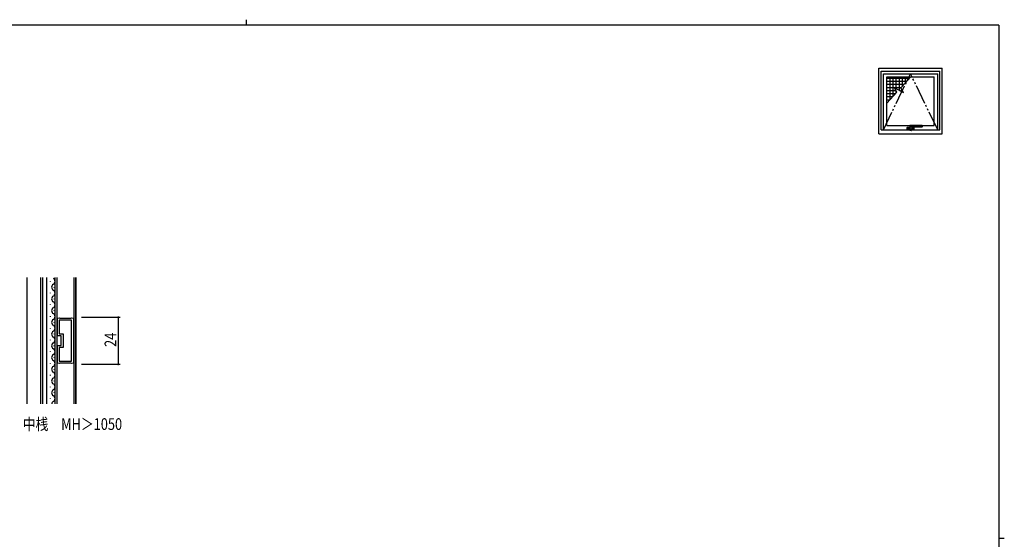
# Model space of a CAD drawing. Extents: x 0 to 793, y 0 to 564.
# Drawn here: x 272 to 776, y 298 to 564 of the extents above; entities that cross this region are included whole.
import ezdxf

# ---------------------------------------------------------------- set-up
doc = ezdxf.new("R2010")
doc.units = 0
doc.linetypes.add('PHANTOM2', pattern=[31.75, 15.875, -3.175, 3.175, -3.175, 3.175, -3.175])
doc.linetypes.add('YDIVIDE_1', pattern=[15, 10, -1, 1, -1, 1, -1])
for name, color, linetype in [('USER1', 3, 'CONTINUOUS'), ('YKK_11', 7, 'CONTINUOUS'), ('YKK_12', 2, 'CONTINUOUS'), ('YKK_A1', 4, 'CONTINUOUS'), ('YKK_D', 6, 'CONTINUOUS'), ('YKK_ZWAK', 7, 'CONTINUOUS')]:
    doc.layers.add(name, color=color, linetype=linetype)
doc.styles.get("Standard").update_dxf_attribs({"font": 'ROMANS.SHX', "bigfont": 'EXTFONT.SHX'})

# ---------------------------------------------------------------- blocks, each defined once
blk = doc.blocks.new('A201')
at = {"layer": 'YKK_ZWAK', "color": 8, "linetype": 'Continuous'}
blk.add_line((296.01, 412), (296.01, 410), dxfattribs=at)
at = {"layer": 'YKK_ZWAK', "color": 254, "linetype": 'Continuous'}
for p, q in [((571, 410), (21, 410)), ((571, 410), (571, 35)), ((571, 222.5), (573, 222.5))]:
    blk.add_line(p, q, dxfattribs=at)

msp = doc.modelspace()

# ---------------------------------------------------------------- linework, layer by layer
at = {"layer": 'YKK_11', "color": 0, "linetype": 'ByBlock'}
for p, q in [((291.32, 411.41, 0), (292.28, 411.6, 0)), ((291.32, 402.41, 0), (291.32, 411.41, 0)), ((292.28, 411.6, 0), (292.56, 411.41, 0)), ((298.52, 410.41, 0), (292.32, 410.41, 0)), ((292.32, 410.41, 0), (292.32, 403.41, 0)), ((292.56, 411.41, 0), (298.27, 411.41, 0)), ((298.27, 411.41, 0), (298.55, 411.6, 0)), ((298.52, 389.41, 0), (298.52, 410.41, 0)), ((298.52, 389.41, 0), (298.52, 410.41, 0)), ((298.55, 411.6, 0), (299.52, 411.41, 0)), ((299.52, 411.41, 0), (299.52, 388.41, 0)), ((292.32, 403.41, 0), (294.32, 403.41, 0)), ((294.32, 403.41, 0), (294.32, 396.41, 0)), ((293.32, 402.41, 0), (291.32, 402.41, 0)), ((293.32, 397.41, 0), (293.32, 402.41, 0)), ((291.32, 388.41, 0), (291.32, 397.41, 0)), ((291.32, 397.41, 0), (293.32, 397.41, 0)), ((294.32, 396.41, 0), (292.32, 396.41, 0)), ((292.32, 396.41, 0), (292.32, 389.41, 0)), ((292.28, 388.22, 0), (291.32, 388.41, 0)), ((292.56, 388.41, 0), (292.28, 388.22, 0)), ((292.32, 389.41, 0), (298.52, 389.41, 0)), ((298.27, 388.41, 0), (292.56, 388.41, 0)), ((298.55, 388.22, 0), (298.27, 388.41, 0)), ((299.52, 388.41, 0), (298.55, 388.22, 0))]:
    msp.add_line(p, q, dxfattribs=at)
at = {"layer": 'YKK_12', "linetype": 'Continuous'}
for p, q in [((275.87, 367.59, 0), (275.87, 432.23, 0)), ((282.87, 367.59, 0), (282.87, 432.23, 0)), ((283.87, 367.59, 0), (283.87, 432.23, 0)), ((285.87, 367.59, 0), (285.87, 432.23, 0)), ((287.81, 430.22, 0), (287.81, 430.42, 0)), ((290.17, 367.59, 0), (290.17, 432.23, 0)), ((291.17, 367.59, 0), (291.17, 432.23, 0)), ((299.67, 432.23, 0), (299.67, 367.59, 0)), ((300.67, 432.23, 0), (300.67, 367.59, 0)), ((300.87, 367.59, 0), (300.87, 432.23, 0)), ((287.81, 424.22, 0), (287.81, 424.42, 0)), ((289.67, 427.22, 0), (289.67, 427.42, 0)), ((287.81, 418.22, 0), (287.81, 418.42, 0)), ((289.67, 421.22, 0), (289.67, 421.42, 0)), ((289.67, 415.22, 0), (289.67, 415.42, 0)), ((287.81, 412.22, 0), (287.81, 412.42, 0)), ((289.67, 409.22, 0), (289.67, 409.42, 0)), ((287.81, 406.22, 0), (287.81, 406.42, 0)), ((289.67, 403.22, 0), (289.67, 403.42, 0)), ((287.81, 400.22, 0), (287.81, 400.42, 0)), ((287.81, 400.22, 0), (287.81, 400.42, 0)), ((287.81, 394.22, 0), (287.81, 394.42, 0)), ((289.67, 397.22, 0), (289.67, 397.42, 0)), ((287.81, 388.22, 0), (287.81, 388.42, 0)), ((289.67, 391.22, 0), (289.67, 391.42, 0)), ((289.67, 385.22, 0), (289.67, 385.42, 0)), ((287.81, 382.22, 0), (287.81, 382.42, 0)), ((289.67, 379.22, 0), (289.67, 379.42, 0)), ((287.81, 376.22, 0), (287.81, 376.42, 0)), ((289.67, 373.22, 0), (289.67, 373.42, 0)), ((287.81, 370.22, 0), (287.81, 370.42, 0))]:
    msp.add_line(p, q, dxfattribs=at)
for centre, start, end in [((290.12, 427.32, 0), 119.1994, 240.8006), ((288.45, 430.32, 0), 299.1906, 60.8094), ((288.45, 424.32, 0), 299.1906, 60.8094), ((290.12, 421.32, 0), 119.1994, 240.8006), ((288.45, 418.32, 0), 299.1906, 60.8094), ((290.12, 415.32, 0), 119.1994, 240.8006), ((288.45, 412.32, 0), 299.1906, 60.8094), ((290.12, 409.32, 0), 119.1994, 240.8006), ((290.12, 403.32, 0), 119.1994, 240.8006), ((288.45, 406.32, 0), 299.1906, 60.8094), ((290.12, 397.32, 0), 119.1994, 240.8006), ((290.12, 397.32, 0), 119.1994, 170.9093), ((288.45, 400.32, 0), 299.1906, 60.8094), ((288.45, 400.32, 0), 299.1906, 60.8094), ((290.12, 391.32, 0), 119.1994, 240.8006), ((288.45, 394.32, 0), 299.1906, 60.8094), ((288.45, 388.32, 0), 299.1906, 60.8094), ((290.12, 385.32, 0), 119.1994, 240.8006), ((288.45, 382.32, 0), 299.1906, 60.8094), ((290.12, 379.32, 0), 119.1994, 240.8006), ((288.45, 376.32, 0), 299.1906, 60.8094), ((290.12, 373.32, 0), 119.1994, 240.8006), ((290.12, 367.32, 0), 119.1994, 170.9093), ((288.45, 370.32, 0), 299.1906, 60.8094)]:
    msp.add_arc(centre, 1.72, start, end, dxfattribs=at)
at = {"layer": 'YKK_A1'}
for p, q in [((711.39, 505.86, 0), (711.39, 539.36, 0)), ((711.39, 539.36, 0), (743.89, 539.36, 0)), ((743.89, 505.86, 0), (743.89, 539.36, 0)), ((712.64, 507.86, 0), (712.64, 537.86, 0)), ((712.64, 537.86, 0), (742.64, 537.86, 0)), ((713.74, 507.86, 0), (713.74, 536.56, 0)), ((713.74, 536.56, 0), (741.54, 536.56, 0)), ((715.59, 510.11, 0), (715.59, 534.96, 0)), ((715.59, 534.96, 0), (739.69, 534.96, 0)), ((727.81, 534.96, 0), (722.71, 529.33, 0)), ((739.69, 510.11, 0), (739.69, 534.96, 0)), ((741.54, 507.86, 0), (741.54, 536.56, 0)), ((742.64, 507.86, 0), (742.64, 537.86, 0)), ((719.42, 529.43, 0), (723.98, 527.02, 0)), ((720.69, 527.11, 0), (719.42, 529.43, 0)), ((723.98, 527.02, 0), (722.71, 529.33, 0)), ((720.69, 527.11, 0), (715.59, 521.49, 0)), ((715.59, 510.11, 0), (739.69, 510.11, 0)), ((725.89, 508.19, 0), (725.89, 509.09, 0)), ((725.94, 509.14, 0), (727.17, 509.14, 0)), ((725.95, 508.19, 0), (725.95, 509.09, 0)), ((725.95, 509.08, 0), (725.95, 508.84, 0)), ((725.96, 508.84, 0), (725.95, 508.84, 0)), ((725.96, 508.84, 0), (725.96, 508.44, 0)), ((726.69, 509.13, 0), (726, 509.13, 0)), ((726.69, 508.14, 0), (726.69, 509.14, 0)), ((726.69, 509.13, 0), (726.69, 508.14, 0)), ((727.17, 509.1, 0), (727.17, 508.2, 0)), ((727.33, 508.63, 0), (727.33, 508.56, 0)), ((733.51, 510.09, 0), (727.41, 510.09, 0)), ((728.27, 509.14, 0), (729.34, 509.14, 0)), ((733.51, 509.29, 0), (728.48, 509.29, 0)), ((728.59, 508.14, 0), (728.59, 509.14, 0)), ((728.59, 509.13, 0), (728.59, 508.14, 0)), ((728.59, 509.13, 0), (729.27, 509.13, 0)), ((729.31, 508.84, 0), (729.31, 508.44, 0)), ((729.31, 508.84, 0), (729.32, 508.84, 0)), ((729.32, 508.19, 0), (729.32, 509.09, 0)), ((729.32, 509.08, 0), (729.32, 508.84, 0)), ((729.39, 509.09, 0), (729.39, 508.19, 0)), ((733.64, 509.96, 0), (733.64, 509.41, 0)), ((711.39, 505.86, 0), (743.89, 505.86, 0)), ((712.64, 507.86, 0), (742.64, 507.86, 0)), ((727.21, 508.14, 0), (725.94, 508.14, 0)), ((725.96, 508.44, 0), (725.95, 508.44, 0)), ((725.95, 508.44, 0), (725.95, 508.19, 0)), ((726.69, 508.14, 0), (726, 508.14, 0)), ((727.21, 508.18, 0), (727.17, 508.2, 0)), ((727.21, 508.18, 0), (727.21, 507.66, 0)), ((727.24, 508.57, 0), (727.24, 507.67, 0)), ((727.33, 508.56, 0), (727.35, 508.48, 0)), ((728.03, 507.54, 0), (727.34, 507.54, 0)), ((727.35, 508.48, 0), (727.38, 508.4, 0)), ((728.03, 507.55, 0), (727.36, 507.55, 0)), ((727.38, 508.4, 0), (727.43, 508.33, 0)), ((727.43, 508.33, 0), (727.48, 508.27, 0)), ((727.48, 508.27, 0), (727.54, 508.22, 0)), ((727.54, 508.22, 0), (727.61, 508.19, 0)), ((727.61, 508.19, 0), (727.68, 508.17, 0)), ((727.68, 508.17, 0), (727.75, 508.16, 0)), ((727.75, 508.16, 0), (727.82, 508.16, 0)), ((727.82, 508.16, 0), (727.89, 508.17, 0)), ((727.89, 508.17, 0), (727.96, 508.2, 0)), ((727.96, 508.2, 0), (728.02, 508.24, 0)), ((728.02, 508.24, 0), (728.08, 508.28, 0)), ((728.08, 508.28, 0), (728.14, 508.34, 0)), ((728.14, 508.34, 0), (728.18, 508.4, 0)), ((728.16, 507.66, 0), (728.16, 508.34, 0)), ((729.34, 508.14, 0), (728.16, 508.14, 0)), ((728.18, 508.4, 0), (728.21, 508.46, 0)), ((728.21, 508.46, 0), (728.22, 508.49, 0)), ((728.22, 508.48, 0), (728.22, 508.49, 0)), ((728.59, 508.14, 0), (729.27, 508.14, 0)), ((729.31, 508.44, 0), (729.32, 508.44, 0)), ((729.32, 508.44, 0), (729.32, 508.19, 0))]:
    msp.add_line(p, q, dxfattribs=at)
at = {"layer": 'YKK_A1', "linetype": 'YDIVIDE_1'}
for p in [(713.74, 507.86, 0), (741.54, 507.86, 0)]:
    msp.add_line(p, (727.64, 536.56, 0), dxfattribs=at)
at = {"layer": 'YKK_A1', "linetype": 'Continuous'}
for p, q in [((727.11, 534.19, 0), (715.59, 534.19, 0)), ((717.17, 523.23, 0), (717.17, 534.96, 0)), ((718.76, 524.98, 0), (718.76, 534.96, 0)), ((720.35, 528.94, 0), (720.35, 534.96, 0)), ((721.94, 528.1, 0), (721.94, 534.96, 0)), ((723.52, 530.23, 0), (723.52, 534.96, 0)), ((725.11, 531.98, 0), (725.11, 534.96, 0)), ((726.7, 533.73, 0), (726.7, 534.96, 0)), ((725.67, 532.6, 0), (715.59, 532.6, 0)), ((724.23, 531.01, 0), (715.59, 531.01, 0)), ((719.42, 529.42, 0), (715.59, 529.42, 0)), ((722.79, 529.42, 0), (719.43, 529.42, 0)), ((720.29, 527.84, 0), (715.59, 527.84, 0)), ((719.91, 526.25, 0), (715.59, 526.25, 0)), ((718.47, 524.66, 0), (715.59, 524.66, 0)), ((720.35, 526.73, 0), (720.35, 527.73, 0)), ((723.53, 527.84, 0), (722.43, 527.84, 0)), ((723.52, 527.26, 0), (723.52, 527.85, 0)), ((717.03, 523.07, 0), (715.59, 523.07, 0))]:
    msp.add_line(p, q, dxfattribs=at)
at = {"layer": 'YKK_A1', "linetype": 'PHANTOM2'}
for p, q in [((727.38, 509.21, 0), (727.37, 509.14, 0)), ((727.39, 509.26, 0), (727.38, 509.21, 0)), ((727.43, 509.29, 0), (727.39, 509.26, 0)), ((728.48, 509.29, 0), (727.43, 509.29, 0))]:
    msp.add_line(p, q, dxfattribs=at)
at = {"layer": 'YKK_A1', "linetype": 'Continuous'}
for points in [[(727.25, 509.78, 0), (727.21, 509.45, 0), (727.17, 509.1, 0)], [(727.37, 510.06, 0), (727.31, 509.94, 0), (727.25, 509.78, 0)], [(727.37, 509.14, 0), (727.35, 508.89, 0), (727.33, 508.63, 0)], [(728.26, 509.07, 0), (728.24, 508.8, 0), (728.23, 508.52, 0)]]:
    msp.add_polyline3d(points, dxfattribs=at)
at = {"layer": 'YKK_A1'}
for centre, radius, start, end in [((725.94, 509.09, 0), 0.05, 90, 180), ((726, 509.09, 0), 0.05, 90, 180), ((726, 509.08, 0), 0.05, 90, 180), ((726.12, 510.31, 0), 2.07, 302.7515, 305.7865), ((727.41, 510.04, 0), 0.05, 90, 150.288), ((728.48, 509.06, 0), 0.225, 90, 176.4136), ((729.27, 509.09, 0), 0.05, 0, 90), ((729.27, 509.08, 0), 0.05, 0, 90), ((729.34, 509.09, 0), 0.05, 0, 90), ((733.51, 509.96, 0), 0.125, 0, 90), ((733.51, 509.41, 0), 0.125, 270, 0), ((725.94, 508.19, 0), 0.05, 180, 270), ((726, 508.19, 0), 0.05, 180, 270), ((726, 508.19, 0), 0.05, 180, 270), ((727.34, 507.66, 0), 0.125, 180, 270), ((727.73, 508.58, 0), 0.49, 180.6681, 330.7286), ((727.36, 507.67, 0), 0.125, 180, 270), ((728.03, 507.67, 0), 0.125, 270, 0.0001), ((728.03, 507.66, 0), 0.125, 270, 0.0001), ((726.78, 508.97, 0), 1.52, 335.3878, 342.3001), ((728.18, 508.52, 0), 0.05, 342.3001, 357.2117), ((729.27, 508.19, 0), 0.05, 270, 0), ((729.27, 508.19, 0), 0.05, 270, 0), ((729.34, 508.19, 0), 0.05, 270, 0)]:
    msp.add_arc(centre, radius, start, end, dxfattribs=at)
at = {"layer": 'YKK_A1', "linetype": 'PHANTOM2'}
msp.add_arc((713.76, 509.69, 0), 13.68, 358.3238, 1.6762, dxfattribs=at)
at = {"layer": 'YKK_D'}
for p, q in [((303.67, 411.91, 0), (323.48, 411.91, 0)), ((322.48, 411.91, 0), (322.48, 387.91, 0)), ((303.67, 387.91, 0), (323.48, 387.91, 0))]:
    msp.add_line(p, q, dxfattribs=at)
at = {"layer": 'YKK_D', "linetype": 'ByBlock', "const_width": 0.85, "elevation": 0}
for points in [[(322.48, 411.8, 1), (322.48, 412.02, 1)], [(322.48, 388.02, 1), (322.48, 387.8, 1)]]:
    msp.add_lwpolyline(points, format="xyb", close=True, dxfattribs=at)

# ---------------------------------------------------------------- block references
at = {"layer": 'YKK_ZWAK', "xscale": 1.4, "yscale": 1.4, "zscale": 1.4}
msp.add_blockref('A201', (-26.6, -12.57), dxfattribs=at)

# ---------------------------------------------------------------- texts
at = {"layer": 'USER1', "width": 0.8}
msp.add_text('中桟\u3000MH＞1050', height=6, dxfattribs=at).set_placement((273.62, 354.28, 0))
at = {"layer": 'YKK_D', "width": 0.8}
msp.add_text('24', height=6, rotation=90, dxfattribs=at).set_placement((321.48, 396.76, 0))

doc.saveas('drawing.dxf')
